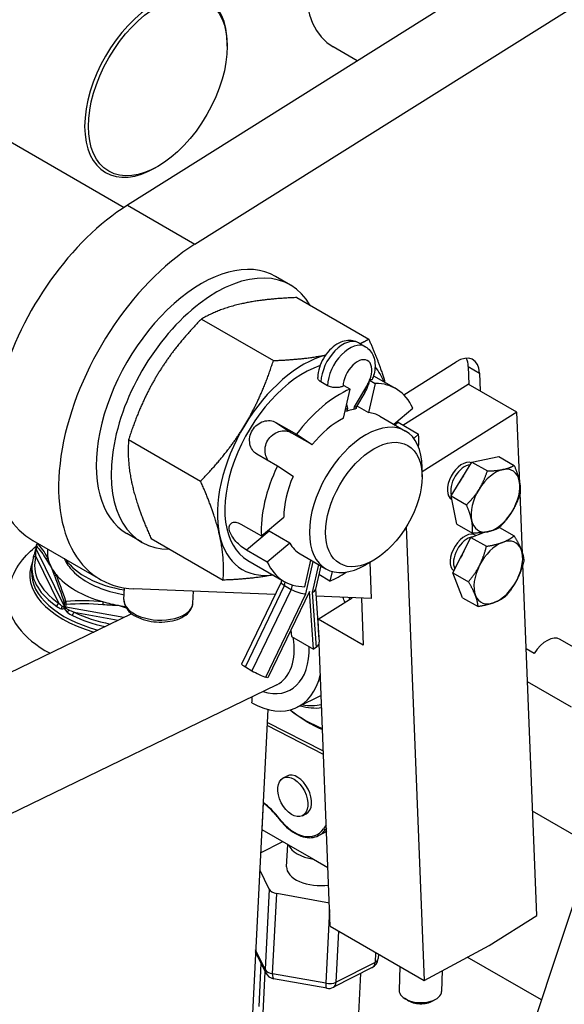
# Model space of a CAD drawing. Units: millimetres. Extents: x 283 to 3800, y 35 to 4953.
# Drawn here: x 1418 to 1549, y 3779 to 4015 of the extents above; entities that cross this region are included whole.
import ezdxf

# ---------------------------------------------------------------- set-up
doc = ezdxf.new("R2010")
doc.units = ezdxf.units.MM
doc.header["$LTSCALE"] = 18.181818
doc.layers.add('Visible Edges(Hillmar_metric)', color=7, linetype='Continuous', lineweight=25)
doc.layers.add('Visible Tangent Edges(Hillmar_Metric)', color=7, linetype='Continuous', lineweight=25, true_color=0xc0c0c0)

msp = doc.modelspace()

# ---------------------------------------------------------------- linework, layer by layer
at = {"layer": 'Visible Edges(Hillmar_metric)'}
for p, q in [((1560.6386, 4044.0999), (1443.7594, 3970.6349)), ((1459.9586, 3961.2824), (1576.8378, 4034.7473)), ((1467.7158, 4008.8004), (1467.7158, 4009.32)), ((1498.9081, 4005.2989), (1493.1472, 4008.6249)), ((1408.0862, 3990.2707), (1442.9719, 3970.1295)), ((1451.0667, 3979.9633), (1450.6167, 3979.7035)), ((1482.8916, 3951.4907), (1479.2918, 3953.5691)), ((1484.3894, 3948.4842), (1501.6608, 3938.5126)), ((1461.5271, 3943.3328), (1478.7985, 3933.3611)), ((1499.2601, 3937.6139), (1500.8525, 3936.6941)), ((1510.0463, 3925.1523), (1522.6079, 3933.048)), ((1525.5417, 3931.9066), (1525.7099, 3927.6242)), ((1528.2416, 3930.3478), (1528.4098, 3926.0654)), ((1491.7883, 3927.3388), (1490.1959, 3928.2588)), ((1503.2189, 3927.8808), (1501.6127, 3920.8698)), ((1501.8251, 3928.6856), (1501.7659, 3928.4273)), ((1501.8251, 3928.6856), (1503.2189, 3927.8808)), ((1502.7924, 3929.7136), (1508.1355, 3926.6288)), ((1509.8427, 3917.8781), (1525.5214, 3927.733)), ((1537.2208, 3920.9783), (1525.5214, 3927.733)), ((1495.5869, 3919.512), (1497.1931, 3926.523)), ((1497.1931, 3926.523), (1495.7971, 3927.329)), ((1500.7523, 3925.6907), (1498.7435, 3922.3334)), ((1498.7516, 3922.3471), (1498.6613, 3921.9448)), ((1498.8293, 3922.4768), (1501.6127, 3920.8698)), ((1507.6464, 3918.0934), (1512.2147, 3921.9531)), ((1537.2208, 3920.9783), (1514.4385, 3906.6584)), ((1537.8926, 3903.8716), (1537.2208, 3920.9783)), ((1479.4044, 3918.5332), (1484.3542, 3915.6755)), ((1504.3173, 3920.0155), (1510.4846, 3916.4548)), ((1508.6869, 3918.5454), (1513.6366, 3915.6876)), ((1483.1641, 3916.0558), (1488.1138, 3913.1981)), ((1484.3542, 3915.6755), (1488.1138, 3913.1981)), ((1513.6366, 3915.6876), (1512.4618, 3914.695)), ((1444.0599, 3914.4099), (1461.3313, 3904.4382)), ((1479.7503, 3908.0522), (1474.8005, 3910.9099)), ((1521.4046, 3900.8789), (1526.4135, 3909.0036)), ((1526.4135, 3909.0036), (1532.8425, 3910.3228)), ((1526.4135, 3909.0036), (1530.1208, 3906.8632)), ((1532.8425, 3910.3228), (1536.5498, 3908.1824)), ((1483.5099, 3905.5748), (1479.7503, 3908.0522)), ((1514.4385, 3905.4848), (1514.4384, 3907.7162)), ((1538.5532, 3887.0532), (1537.9841, 3901.5433)), ((1521.4046, 3900.8789), (1525.1119, 3898.7385)), ((1522.8247, 3894.0736), (1521.4046, 3900.8789)), ((1475.9071, 3891.2769), (1481.273, 3895.8105)), ((1470.9574, 3894.1347), (1475.9071, 3891.2769)), ((1482.695, 3889.545), (1477.7452, 3892.4028)), ((1510.6646, 3893.4352), (1514.9387, 3784.605)), ((1522.8247, 3894.0736), (1526.532, 3891.9331)), ((1526.1875, 3890.9226), (1529.4453, 3892.1486)), ((1533.0276, 3893.3196), (1536.5493, 3891.2863)), ((1421.0926, 3890.1755), (1437.2918, 3880.8229)), ((1447.2552, 3889.7667), (1443.6554, 3891.8451)), ((1449.455, 3890.6384), (1466.7264, 3880.6668)), ((1521.8568, 3882.4367), (1526.1875, 3890.9226)), ((1526.1875, 3890.9226), (1529.8948, 3888.7822)), ((1421.9098, 3888.9626), (1421.8746, 3888.2698)), ((1477.3291, 3885.0114), (1472.3794, 3887.8691)), ((1482.695, 3889.545), (1477.3291, 3885.0114)), ((1472.6787, 3885.3758), (1481.4083, 3880.3358)), ((1485.2264, 3886.9491), (1491.3937, 3883.3884)), ((1486.3248, 3879.0837), (1487.788, 3885.4702)), ((1502.8709, 3885.4492), (1500.9385, 3884.3336)), ((1502.3602, 3876.2386), (1502.0178, 3884.9567)), ((1420.8002, 3882.8035), (1420.8622, 3884.0252)), ((1490.1596, 3884.1009), (1488.8969, 3878.4803)), ((1492.8826, 3882.7629), (1492.3507, 3880.4415)), ((1541.9651, 3800.1768), (1538.6544, 3884.4747)), ((1480.6531, 3880.2154), (1471.1719, 3860.5098)), ((1480.7637, 3880.7079), (1480.6488, 3880.1965)), ((1492.3507, 3880.4415), (1489.6834, 3881.9815)), ((1524.1806, 3876.4549), (1521.8568, 3882.4367)), ((1521.8568, 3882.4367), (1525.5641, 3880.2963)), ((1442.9494, 3875.9807), (1443.0924, 3878.795)), ((1479.1962, 3877.1874), (1445.3301, 3878.5746)), ((1459.4735, 3875.1411), (1459.6182, 3877.9893)), ((1487.4635, 3877.9686), (1477.4826, 3857.2245)), ((1481.4682, 3879.3687), (1483.0606, 3878.4489)), ((1488.4176, 3864.1088), (1487.4635, 3877.9686)), ((1488.9193, 3878.5803), (1489.8009, 3865.7742)), ((1502.3602, 3876.2386), (1489.043, 3876.7841)), ((1489.5439, 3871.3334), (1497.6546, 3876.4314)), ((1499.9019, 3876.3393), (1500.3433, 3865.0983)), ((1524.1806, 3876.4549), (1527.888, 3874.3145)), ((1444.7758, 3872.6155), (1288.3191, 3796.7424)), ((1489.7109, 3867.082), (1489.5439, 3871.3334)), ((1500.3433, 3865.0983), (1489.5439, 3871.3334)), ((1483.0045, 3868.701), (1483.1096, 3867.1748)), ((1483.1096, 3867.1748), (1488.4176, 3864.1088)), ((1556.6995, 3861.1725), (1547.5535, 3866.4529)), ((1489.0367, 3864.5206), (1488.4176, 3864.1088)), ((1492.4399, 3797.5947), (1489.7745, 3865.4626)), ((1541.38, 3863.0957), (1539.4511, 3864.1892)), ((1472.0664, 3859.8283), (1473.6588, 3858.9085)), ((1477.4826, 3857.2245), (1476.9904, 3857.3775)), ((1479.602, 3855.5567), (1301.6474, 3769.2583)), ((1550.3358, 3850.1503), (1539.7627, 3856.2547)), ((1490.2659, 3852.9484), (1484.4506, 3850.1283)), ((1477.4616, 3849.639), (1472.1955, 3745.9981)), ((1490.7893, 3839.6232), (1477.304, 3846.5387)), ((1563.9552, 3842.9985), (1471.5897, 3564.0522)), ((1481.1485, 3833.2021), (1482.0468, 3833.658)), ((1476.375, 3827.1637), (1476.0527, 3820.8218)), ((1485.7568, 3824.1228), (1486.6551, 3824.5787)), ((1555.3201, 3816.9205), (1540.9824, 3825.1983)), ((1476.0527, 3820.8218), (1482.4205, 3817.1453)), ((1489.6491, 3819.3475), (1490.9068, 3819.9859)), ((1475.7114, 3815.1942), (1481.0802, 3817.9192)), ((1481.955, 3811.8815), (1482.2281, 3817.2565)), ((1482.4205, 3817.1453), (1488.3901, 3813.6988)), ((1488.3901, 3813.6988), (1491.8867, 3811.68)), ((1477.79, 3806.4856), (1475.507, 3811.1725)), ((1492.2212, 3803.1638), (1479.59, 3805.4464)), ((1530.5413, 3792.9963), (1541.9651, 3800.1768)), ((1492.4399, 3797.5947), (1514.9387, 3784.605)), ((1514.9387, 3784.605), (1530.5413, 3792.9963)), ((1476.9801, 3786.4056), (1474.5066, 3791.4837)), ((1503.9703, 3790.9376), (1503.9137, 3789.8223)), ((1475.4137, 3778.377), (1475.867, 3788.6909)), ((1543.0644, 3779.9078), (1525.288, 3790.171)), ((1475.5354, 3760.7809), (1476.8509, 3786.671)), ((1502.5235, 3787.6816), (1493.188, 3782.9433)), ((1498.415, 3759.6183), (1499.7699, 3786.284)), ((1509.1249, 3787.9616), (1508.9588, 3782.262)), ((1519.2813, 3786.9405), (1519.1363, 3781.9653)), ((1491.5833, 3782.7083), (1478.8159, 3785.0154)), ((1510.9297, 3779.8542), (1510.2195, 3780.3205)), ((1517.0284, 3779.6765), (1517.7646, 3780.1006))]:
    msp.add_line(p, q, dxfattribs=at)
for centre, radius, start, end in [((1422.5454, 3888.9303), 0.6364, 129.907974, 177.091256), ((1501.3715, 3789.9514), 2.5455, 296.9103, 357.091256), ((1479.2686, 3787.5203), 2.5455, 205.970496, 259.756832), ((1492.0359, 3785.2131), 2.5455, 259.756832, 296.9103)]:
    msp.add_arc(centre, radius, start, end, dxfattribs=at)
for centre, major_axis, ratio, start_param, end_param in [((1509.0563, 4036.1803), (15.9091, 27.5554), 0.57735027, 0, 3.14159265), ((1450.6167, 3999.4478), (12.0909, 20.9421), 0.57735027, 5.49778714, 10.21017612), ((1445.2744, 3932.0597), (-24.1818, -41.8841), 0.57735027, 3.97130577, 6.28318531), ((1461.4736, 3922.7071), (-24.1818, -41.8841), 0.57735027, 3.97130577, 6.57696206), ((1461.4736, 3922.7071), (-17.8182, -30.862), 0.57735027, 3.14159265, 6.28318531), ((1465.0734, 3920.6287), (17.8182, 30.862), 0.57735027, 5.95913077, 9.7488325), ((1486.0423, 3908.5223), (-14.6364, -25.3509), 0.57735027, 3.66871073, 4.67827648), ((1486.0423, 3908.5223), (-13.3636, -23.1465), 0.57735027, 3.71634639, 6.28318531), ((1522.8472, 3926.9571), (3.8182, 6.6133), 0.57735027, 5.5421021, 7.11289842), ((1520.1473, 3928.5159), (3.8182, 6.6133), 0.57735027, 5.5421021, 5.92181818), ((1486.0423, 3908.5223), (14.6364, 25.3509), 0.57735027, 5.86307383, 6.0940927), ((1499.8694, 3929.3338), (-0.8014, -4.8994), 0.40912403, 0.80168168, 1.24922154), ((1493.377, 3904.2876), (13.3682, 23.1439), 0.57759288, 0.31901436, 0.32215186), ((1494.7719, 3903.4823), (13.3636, 23.1465), 0.57735027, 5.89292211, 6.6052235), ((1494.7719, 3903.4823), (13.3636, 23.1465), 0.57735027, 0.65693435, 1.36923575), ((1493.377, 3904.2876), (-13.3682, -23.1439), 0.57759288, 3.79864069, 3.81433065), ((1494.7527, 3922.979), (-2.6742, -0.0108), 0.56053291, 2.08968533, 2.33656112), ((1493.377, 3904.2876), (-9.5487, -16.5313), 0.57759288, 3.57845518, 3.69652374), ((1496.2798, 3923.3346), (-2.4707, 0.9871), 0.19165902, 2.49490329, 3.11084783), ((1494.7719, 3903.4823), (9.5455, 16.5332), 0.57735027, 0, 0.25398204), ((1500.9391, 3899.9216), (9.5455, 16.5332), 0.57735027, 5.49783372, 10.21012955), ((1494.7719, 3903.4823), (9.5455, 16.5332), 0.57735027, 0.72499051, 1.30117959), ((1486.0423, 3908.5223), (-14.6364, -25.3509), 0.57735027, 4.67827648, 5.72547403), ((1494.7719, 3903.4823), (-13.3636, -23.1465), 0.57735027, 2.27610597, 2.4164333), ((1524.0537, 3904.3805), (-2.5033, -4.3359), 0.57735027, 3.23640004, 6.29593371), ((1494.7719, 3903.4823), (13.3636, 23.1465), 0.57735027, 1.7041319, 2.4164333), ((1524.6089, 3904.06), (2.3302, 4.036), 0.57735027, 0.35387805, 2.68775608), ((1532.0634, 3899.7561), (-4.1364, -7.1644), 0.57735027, 3.61521217, 4.66240972), ((1532.0634, 3899.7561), (4.1364, 7.1644), 0.57735027, 5.70960727, 6.75680482), ((1494.7719, 3903.4823), (9.5455, 16.5332), 0.57735027, 1.77218806, 2.34837714), ((1527.2935, 3902.51), (3.6273, 6.2826), 0.57735027, 1.39147833, 1.6501558), ((1532.0634, 3899.7561), (4.1364, 7.1644), 0.57735027, 4.66240972, 5.70960727), ((1532.0634, 3899.7561), (-4.1364, -7.1644), 0.57735027, 4.66240972, 5.70960727), ((1532.0634, 3899.7561), (4.1364, 7.1644), 0.57735027, 3.61521217, 4.66240972), ((1532.0634, 3899.7561), (-4.1364, -7.1644), 0.57735027, 5.70960727, 6.75680482), ((1524.7314, 3887.1231), (-2.5033, -4.3359), 0.57735027, 3.08427125, 6.22362106), ((1486.0423, 3908.5223), (-14.6364, -25.3509), 0.57735027, 5.72547403, 6.70329679), ((1525.2866, 3886.8026), (-2.3302, -4.036), 0.57735027, 3.54896199, 5.96460553), ((1532.7411, 3882.4988), (-4.1364, -7.1644), 0.57735027, 3.75460534, 4.80180289), ((1532.7411, 3882.4988), (4.1364, 7.1644), 0.57735027, 5.84900044, 6.89619799), ((1447.4713, 3886.423), (-22.8796, 1.1625), 0.54146441, 6.23939797, 6.40536784), ((1494.7719, 3903.4823), (-9.5455, -16.5332), 0.57735027, 5.96097827, 6.28318531), ((1527.9713, 3885.2526), (3.6273, 6.2826), 0.57735027, 1.53408109, 1.78633938), ((1532.7411, 3882.4988), (4.1364, 7.1644), 0.57735027, 4.80180289, 5.84900044), ((1494.7719, 3903.4823), (-13.3636, -23.1465), 0.57735027, 5.89292211, 6.6052235), ((1494.7719, 3903.4823), (-13.3636, -23.1465), 0.57735027, 0.65693435, 0.86548669), ((1532.7411, 3882.4988), (-4.1364, -7.1644), 0.57735027, 4.80180289, 5.84900044), ((1447.4713, 3886.423), (22.8796, -1.1625), 0.54146441, 3.59984296, 4.31097274), ((1483.1515, 3879.3465), (2.4974, -0.8686), 0.25245928, 3.170422, 4.06378414), ((1532.7411, 3882.4988), (4.1364, 7.1644), 0.57735027, 3.75460534, 4.80180289), ((1484.744, 3878.4267), (-2.4974, 0.8686), 0.25245928, 0.92219148, 2.49298781), ((1486.271, 3878.7823), (-2.6409, 0.2014), 0.51321225, 2.3894316, 3.06686579), ((1481.7293, 3873.5621), (-9.7186, 20.0405), 0.62156529, 4.50476688, 4.56138201), ((1481.7293, 3873.5621), (10.6838, -22.0309), 0.62156529, 1.38866515, 1.40421788), ((1532.7411, 3882.4988), (-4.1364, -7.1644), 0.57735027, 5.84900044, 6.89619799), ((1474.732, 3870.1688), (9.7186, -20.0405), 0.62156529, 1.25109028, 1.26969652), ((1544.3717, 3860.9418), (3.1818, 5.5111), 0.57735027, 0, 1.51269473), ((1487.1789, 3865.5937), (2.622, 0.1805), 0.61955041, 5.45629739, 6.28318531), ((1473.5402, 3859.3703), (-2.3683, 1.1395), 0.10579151, 0, 0.95102083), ((1475.1326, 3858.4505), (2.3683, -1.1395), 0.10579151, 4.09261348, 5.66340981), ((1474.732, 3870.1688), (9.7186, -20.0405), 0.62156529, 5.55135044, 6.94739119), ((1428.4841, 3512.7376), (-91.933, -1382.5144), 0.01682483, 1.81926263, 1.82037165), ((1489.2307, 3877.1999), (15.8274, -32.6375), 0.62156529, 5.3671895, 5.67331074), ((1488.5472, 3876.8684), (-15.4042, 31.7648), 0.62156529, 2.2469195, 2.56012883), ((1482.4129, 3873.8936), (11.107, -22.9035), 0.62156529, 5.7778248, 6.07756621), ((1481.7293, 3873.5621), (10.6838, -22.0309), 0.62156529, 5.85484884, 6.14001549), ((1484.351, 3829.1184), (2.3041, -4.5396), 0.61113252, 0, 3.14159265), ((1489.8969, 3817.7018), (-7.6265, 0.3875), 0.54146441, 0.22812965, 1.39950074), ((1489.5815, 3811.494), (-7.6265, 0.3875), 0.54146441, 0, 1.92796025), ((1480.2459, 3806.7557), (-2.5422, 0.1292), 0.54146441, 0.29021642, 1.33741397), ((1514.0475, 3782.1137), (5.0887, -0.1483), 0.55725629, 3.14159265, 6.28318531), ((1514.0239, 3781.3036), (4.1132, -0.1199), 0.55725629, 3.87730815, 5.54746981)]:
    msp.add_ellipse(centre, major_axis=major_axis, ratio=ratio, start_param=start_param, end_param=end_param, dxfattribs=at)
for centre, major_axis, ratio in [((1451.0667, 3999.1881), (11.7727, 20.391), 0.57735027), ((1502.8715, 3898.806), (8.1791, 14.1667), 0.57735027), ((1483.4526, 3828.6624), (-2.3041, 4.5396), 0.61113252)]:
    msp.add_ellipse(centre, major_axis=major_axis, ratio=ratio, dxfattribs=at)
for points, weights in [([(1471.1095, 3946.9759), (1465.8043, 3945.7805), (1461.5271, 3943.3328)], [1, 1.0379548493, 1]), ([(1484.3894, 3948.4842), (1476.4147, 3948.1713), (1471.1095, 3946.9759)], [1, 1.0379548493, 1]), ([(1461.5271, 3943.3328), (1454.998, 3936.6503), (1450.9447, 3929.9387)], [1, 1.0379548493, 1]), ([(1499.5881, 3937.4245), (1500.6384, 3937.9275), (1501.6608, 3938.5126)], [1.01353814329, 1.00881752543, 1]), ([(1501.6608, 3938.5126), (1504.25, 3932.6674), (1505.5484, 3928.1225)], [1, 1.02959068717, 1.01304188053]), ([(1478.7985, 3933.3611), (1486.2679, 3933.6542), (1491.3495, 3934.7116)], [1, 1.03546479624, 1.00465338296]), ([(1471.9137, 3917.8323), (1475.9669, 3924.5439), (1478.7985, 3933.3611)], [1, 1.0379548493, 1]), ([(1450.9447, 3929.9387), (1446.8915, 3923.2271), (1444.0599, 3914.4099)], [1, 1.0379548493, 1]), ([(1461.3313, 3904.4382), (1467.8604, 3911.1207), (1471.9137, 3917.8323)], [1, 1.0379548493, 1]), ([(1444.0599, 3914.4099), (1443.6567, 3909.1077), (1444.9087, 3903.5915)], [1, 1.0379548493, 1]), ([(1528.1388, 3902.4992), (1529.3011, 3904.3845), (1530.1208, 3906.8632)], [1, 1.0379548493, 1]), ([(1530.1208, 3906.8632), (1532.3659, 3906.915), (1533.8578, 3907.2211)], [1, 1.0379548493, 1]), ([(1533.8578, 3907.2211), (1535.3496, 3907.5273), (1536.5498, 3908.1824)], [1, 1.0379548493, 1]), ([(1536.5498, 3908.1824), (1537.4528, 3906.0573), (1537.7823, 3904.4781)], [1, 1.0379548493, 1]), ([(1465.8776, 3891.4851), (1464.6257, 3897.0013), (1461.3313, 3904.4382)], [1, 1.0379548493, 1]), ([(1537.7823, 3904.4781), (1538.1118, 3902.8989), (1537.9699, 3901.377)], [1, 1.0379548493, 1]), ([(1444.9087, 3903.5915), (1446.1606, 3898.0753), (1449.455, 3890.6384)], [1, 1.0379548493, 1]), ([(1525.1119, 3898.7385), (1526.9765, 3900.6139), (1528.1388, 3902.4992)], [1, 1.0379548493, 1]), ([(1537.9699, 3901.377), (1537.1502, 3898.8984), (1535.9879, 3897.013)], [1, 1.0379548493, 1]), ([(1526.3444, 3895.0342), (1526.0149, 3896.6134), (1525.1119, 3898.7385)], [1, 1.0379548493, 1]), ([(1535.9879, 3897.013), (1534.8256, 3895.1277), (1532.961, 3893.2524)], [1, 1.0379548493, 1]), ([(1526.532, 3891.9331), (1526.6739, 3893.455), (1526.3444, 3895.0342)], [1, 1.0379548493, 1]), ([(1530.2689, 3892.2911), (1528.7771, 3891.985), (1526.532, 3891.9331)], [1, 1.0379548493, 1]), ([(1532.961, 3893.2524), (1531.7608, 3892.5972), (1530.2689, 3892.2911)], [1, 1.0379548493, 1]), ([(1466.7264, 3880.6668), (1467.1295, 3885.9689), (1465.8776, 3891.4851)], [1, 1.0379548493, 1]), ([(1529.8948, 3888.7822), (1532.2003, 3889.1515), (1533.7445, 3889.7326)], [1, 1.0379548493, 1]), ([(1533.7445, 3889.7326), (1535.2887, 3890.3137), (1536.5493, 3891.2863)], [1, 1.0379548493, 1]), ([(1536.5493, 3891.2863), (1537.6945, 3889.3818), (1538.2337, 3887.9938)], [1, 1.0379548493, 1]), ([(1528.2519, 3884.2376), (1529.2569, 3886.2068), (1529.8948, 3888.7822)], [1, 1.0379548493, 1]), ([(1538.2337, 3887.9938), (1538.773, 3886.6057), (1538.8732, 3885.3045)], [1, 1.0379548493, 1]), ([(1538.8732, 3885.3045), (1538.2352, 3882.7291), (1537.2303, 3880.7599)], [1, 1.0379548493, 1]), ([(1525.5641, 3880.2963), (1527.247, 3882.2684), (1528.2519, 3884.2376)], [1, 1.0379548493, 1]), ([(1478.6981, 3881.9005), (1473.7991, 3880.9443), (1466.7264, 3880.6668)], [1.00783637214, 1.03351800527, 1]), ([(1527.2485, 3877.0037), (1526.7092, 3878.3918), (1525.5641, 3880.2963)], [1, 1.0379548493, 1]), ([(1537.2303, 3880.7599), (1536.2254, 3878.7907), (1534.5425, 3876.8186)], [1, 1.0379548493, 1]), ([(1527.888, 3874.3145), (1527.7878, 3875.6157), (1527.2485, 3877.0037)], [1, 1.0379548493, 1]), ([(1534.5425, 3876.8186), (1533.2819, 3875.846), (1531.7377, 3875.2649)], [1, 1.0379548493, 1]), ([(1531.7377, 3875.2649), (1530.1935, 3874.6838), (1527.888, 3874.3145)], [1, 1.0379548493, 1])]:
    msp.add_rational_spline(points, weights, degree=2, dxfattribs=at)
for points, knots in [([(1499.2601, 3937.6139), (1498.8132, 3937.8721), (1498.3195, 3938.045), (1497.2917, 3938.2216), (1496.7604, 3938.2118), (1495.6371, 3938.0319), (1495.0599, 3937.8257), (1493.8532, 3937.2143), (1493.2455, 3936.7695), (1492.1074, 3935.7077), (1491.5849, 3935.0798), (1490.6925, 3933.7288), (1490.3211, 3933.0074), (1489.7518, 3931.5088), (1489.5541, 3930.7319), (1489.4472, 3929.7437), (1489.4329, 3929.5408), (1489.4269, 3929.3375)], [5.49767348, 5.49767348, 5.49767348, 5.49767348, 5.70778857, 5.70778857, 5.93670237, 5.93670237, 6.22236735, 6.22236735, 6.58227294, 6.58227294, 6.96493834, 6.96493834, 7.34212806, 7.34212806, 7.72155613, 7.72155613, 7.81912517, 7.81912517, 7.81912517, 7.81912517]), ([(1500.8525, 3936.6941), (1501.2995, 3936.436), (1501.696, 3936.0947), (1502.3624, 3935.2927), (1502.6194, 3934.8276), (1503.0094, 3933.8051), (1503.1189, 3933.2439), (1503.1998, 3932.1298), (1503.171, 3931.5749), (1503.0075, 3930.4767), (1502.8723, 3929.9331), (1502.629, 3929.2142), (1502.5604, 3929.0292), (1502.4865, 3928.8459)], [0.78551183, 0.78551183, 0.78551183, 0.78551183, 0.99562692, 0.99562692, 1.22454072, 1.22454072, 1.49062697, 1.49062697, 1.75671322, 1.75671322, 2.02279947, 2.02279947, 2.11594308, 2.11594308, 2.11594308, 2.11594308]), ([(1490.1959, 3928.2588), (1489.9541, 3928.3985), (1489.7618, 3928.5636), (1489.498, 3928.9236), (1489.4289, 3929.1149), (1489.4265, 3929.3152), (1489.4266, 3929.3264), (1489.4269, 3929.3375)], [0, 0, 0, 0, 0.080654651, 0.080654651, 0.161330266, 0.161330266, 0.16610408, 0.16610408, 0.16610408, 0.16610408]), ([(1502.4865, 3928.8459), (1502.4709, 3928.8072), (1502.4339, 3928.7753), (1502.2759, 3928.7077), (1502.1158, 3928.6862), (1501.8955, 3928.6854), (1501.8868, 3928.6854), (1501.8781, 3928.6854)], [0.194977944, 0.194977944, 0.194977944, 0.194977944, 0.241909842, 0.241909842, 0.322378992, 0.322378992, 0.32563395, 0.32563395, 0.32563395, 0.32563395]), ([(1495.5026, 3927.2003), (1495.2969, 3927.1085), (1495.0578, 3927.0328), (1494.4886, 3926.9128), (1494.1564, 3926.8769), (1493.4758, 3926.8718), (1493.134, 3926.9028), (1492.6184, 3927.0077), (1492.4347, 3927.0587), (1492.0906, 3927.1831), (1491.9314, 3927.2562), (1491.7883, 3927.3388)], [0.98244153, 0.98244153, 0.98244153, 0.98244153, 1.051616922, 1.051616922, 1.131970735, 1.131970735, 1.212480329, 1.212480329, 1.260193497, 1.260193497, 1.30790592, 1.30790592, 1.30790592, 1.30790592]), ([(1498.6608, 3921.9449), (1498.6453, 3921.8778), (1498.5967, 3921.8161), (1498.3962, 3921.6903), (1498.2103, 3921.6348), (1497.9894, 3921.6), (1497.9892, 3921.5999), (1497.989, 3921.5999)], [0.178189198, 0.178189198, 0.178189198, 0.178189198, 0.234112878, 0.234112878, 0.312398151, 0.312398151, 0.312468035, 0.312468035, 0.312468035, 0.312468035]), ([(1474.8005, 3910.9099), (1474.4042, 3911.1387), (1474.0305, 3911.4848), (1473.4556, 3912.3445), (1473.2548, 3912.8578), (1473.0592, 3913.8859), (1473.0513, 3914.4697), (1473.2628, 3915.6166), (1473.4826, 3916.1795), (1474.0618, 3917.1386), (1474.4591, 3917.5975), (1475.3817, 3918.3283), (1475.9065, 3918.6006), (1476.9183, 3918.9242), (1477.4733, 3918.9972), (1478.5184, 3918.916), (1479.0081, 3918.762), (1479.4044, 3918.5332)], [-2.11368968, -2.11368968, -2.11368968, -2.11368968, -1.98158231, -1.98158231, -1.84947494, -1.84947494, -1.7173711, -1.7173711, -1.58526726, -1.58526726, -1.45316342, -1.45316342, -1.32105958, -1.32105958, -1.18895221, -1.18895221, -1.05684484, -1.05684484, -1.05684484, -1.05684484]), ([(1477.5993, 3909.2943), (1477.562, 3909.3435), (1477.5258, 3909.394), (1477.1964, 3909.8803), (1476.986, 3910.3998), (1476.7722, 3911.4386), (1476.7544, 3912.0281), (1476.9518, 3913.1839), (1477.1678, 3913.7498), (1477.7481, 3914.7108), (1478.1497, 3915.1675), (1479.086, 3915.8889), (1479.6201, 3916.1543), (1480.649, 3916.4652), (1481.2133, 3916.5318), (1482.2727, 3916.4416), (1482.767, 3916.2851), (1483.1641, 3916.0558)], [-2.001247008, -2.001247008, -2.001247008, -2.001247008, -1.98550104, -1.98550104, -1.853126872, -1.853126872, -1.720766639, -1.720766639, -1.588406406, -1.588406406, -1.456046173, -1.456046173, -1.32368594, -1.32368594, -1.191311772, -1.191311772, -1.058937604, -1.058937604, -1.058937604, -1.058937604]), ([(1472.3794, 3887.8691), (1471.9831, 3888.098), (1471.5294, 3888.4092), (1470.6321, 3889.1358), (1470.1892, 3889.5518), (1469.4401, 3890.3751), (1469.0837, 3890.8378), (1468.5385, 3891.7543), (1468.3505, 3892.2088), (1468.1716, 3892.997), (1468.169, 3893.3824), (1468.3639, 3894.0092), (1468.5607, 3894.2501), (1469.0576, 3894.5376), (1469.3912, 3894.6036), (1470.1432, 3894.5168), (1470.5611, 3894.3635), (1470.9574, 3894.1347)], [-2.11368968, -2.11368968, -2.11368968, -2.11368968, -1.98158231, -1.98158231, -1.84947494, -1.84947494, -1.7173711, -1.7173711, -1.58526726, -1.58526726, -1.45316342, -1.45316342, -1.32105958, -1.32105958, -1.18895221, -1.18895221, -1.05684484, -1.05684484, -1.05684484, -1.05684484]), ([(1415.1116, 3876.5728), (1415.2111, 3878.5315), (1415.7153, 3880.4593), (1417.4207, 3884.1164), (1418.6746, 3885.8013), (1420.687, 3887.8035), (1421.2821, 3888.3296), (1421.9027, 3888.8232)], [5.526204178, 5.526204178, 5.526204178, 5.526204178, 5.742532787, 5.742532787, 5.983104058, 5.983104058, 6.07689196, 6.07689196, 6.07689196, 6.07689196]), ([(1421.5294, 3887.0558), (1421.5657, 3887.1777), (1421.6031, 3887.305), (1421.6799, 3887.5872), (1421.7202, 3887.7475), (1421.7555, 3887.9152)], [0.0006282267, 0.0006282267, 0.0006282267, 0.0006282267, 0.0389833676, 0.0389833676, 0.0799213852, 0.0799213852, 0.0799213852, 0.0799213852]), ([(1421.8453, 3888.1647), (1421.8476, 3888.1687), (1421.8501, 3888.1734), (1421.8552, 3888.1842), (1421.8578, 3888.1904), (1421.8627, 3888.2038), (1421.865, 3888.2112), (1421.869, 3888.2268), (1421.8707, 3888.2351), (1421.8733, 3888.2522), (1421.8742, 3888.261), (1421.8746, 3888.2698)], [0.48420582, 0.48420582, 0.48420582, 0.48420582, 0.538760882, 0.538760882, 0.593315944, 0.593315944, 0.647871006, 0.647871006, 0.702426067, 0.702426067, 0.756981129, 0.756981129, 0.756981129, 0.756981129]), ([(1421.2076, 3886.0075), (1421.1685, 3885.8773), (1421.1326, 3885.7467), (1421.0671, 3885.4844), (1421.0376, 3885.3529), (1420.985, 3885.089), (1420.9619, 3884.9567), (1420.9223, 3884.6914), (1420.9057, 3884.5585), (1420.8791, 3884.2922), (1420.869, 3884.1587), (1420.8622, 3884.0252)], [0.624587345, 0.624587345, 0.624587345, 0.624587345, 0.651066102, 0.651066102, 0.677544859, 0.677544859, 0.704023616, 0.704023616, 0.730502373, 0.730502373, 0.756981129, 0.756981129, 0.756981129, 0.756981129]), ([(1424.6856, 3886.067), (1424.7462, 3885.719), (1424.834, 3885.3705), (1425.108, 3884.5377), (1425.2779, 3884.1783), (1425.3653, 3883.9982), (1425.3669, 3883.995), (1425.3684, 3883.9918)], [0, 0, 0, 0, 0.151085922, 0.151085922, 0.363648666, 0.363648666, 0.367485015, 0.367485015, 0.367485015, 0.367485015]), ([(1428.6153, 3885.8323), (1429.1076, 3884.7521), (1429.8163, 3883.7632), (1431.8077, 3881.7098), (1433.2018, 3880.7086), (1436.4425, 3878.9817), (1438.3095, 3878.2717), (1441.1814, 3877.5159), (1442.0879, 3877.3205), (1443.0094, 3877.1631)], [1.03072273, 1.03072273, 1.03072273, 1.03072273, 1.28352051, 1.28352051, 1.6135854, 1.6135854, 1.95853302, 1.95853302, 2.1115865, 2.1115865, 2.1115865, 2.1115865]), ([(1425.3684, 3883.9918), (1425.37, 3883.9886), (1425.3715, 3883.9854), (1425.4506, 3883.8237), (1425.635, 3883.4536), (1426.1631, 3882.6418), (1426.4065, 3882.3104), (1426.6738, 3881.9852)], [-0.001412233, -0.001412233, -0.001412233, -0.001412233, 0, 0, 0.070194061, 0.070194061, 0.119401601, 0.119401601, 0.119401601, 0.119401601]), ([(1437.9524, 3875.4735), (1438.5347, 3875.3082), (1439.13, 3875.1554), (1440.5926, 3874.8178), (1441.2629, 3874.6944), (1441.556, 3874.6413), (1441.5618, 3874.6403), (1441.5676, 3874.6392)], [0, 0, 0, 0, 0.151085934, 0.151085934, 0.366612213, 0.366612213, 0.37094855, 0.37094855, 0.37094855, 0.37094855]), ([(1442.9494, 3875.9807), (1442.9247, 3875.4949), (1443.0161, 3875.0059), (1443.4115, 3874.0491), (1443.7341, 3873.5889), (1444.6112, 3872.694), (1445.1986, 3872.2757), (1446.5617, 3871.5562), (1447.345, 3871.2608), (1449.0024, 3870.8287), (1449.8749, 3870.6903), (1451.6289, 3870.576), (1452.51, 3870.599), (1454.2079, 3870.8057), (1455.0241, 3870.9899), (1456.5224, 3871.5178), (1457.2031, 3871.863), (1458.3354, 3872.7079), (1458.795, 3873.2073), (1459.3168, 3874.207), (1459.4496, 3874.6701), (1459.4735, 3875.1411)], [0.75698113, 0.75698113, 0.75698113, 0.75698113, 1.00822369, 1.00822369, 1.28813029, 1.28813029, 1.61861406, 1.61861406, 1.96235648, 1.96235648, 2.3014202, 2.3014202, 2.63805449, 2.63805449, 2.97645107, 2.97645107, 3.31962574, 3.31962574, 3.65499512, 3.65499512, 3.89857378, 3.89857378, 3.89857378, 3.89857378]), ([(1441.5676, 3874.6392), (1441.5734, 3874.6382), (1441.5792, 3874.6371), (1441.8861, 3874.5818), (1442.4798, 3874.4771), (1443.2863, 3874.3669)], [-0.001412197, -0.001412197, -0.001412197, -0.001412197, 0, 0, 0.0735261219, 0.0735261219, 0.0735261219, 0.0735261219]), ([(1480.1653, 3823.3625), (1479.8513, 3823.7702), (1479.5269, 3824.1632), (1478.8609, 3824.9159), (1478.5193, 3825.2755), (1477.8227, 3825.9574), (1477.4677, 3826.2796), (1476.848, 3826.7997), (1476.5856, 3827.0072), (1476.3216, 3827.2036)], [4.194606315, 4.194606315, 4.194606315, 4.194606315, 4.297693823, 4.297693823, 4.40078133, 4.40078133, 4.503868838, 4.503868838, 4.578380811, 4.578380811, 4.578380811, 4.578380811]), ([(1480.1653, 3823.3625), (1480.7174, 3822.6456), (1481.3165, 3821.9902), (1482.573, 3820.8435), (1483.2304, 3820.3522), (1484.566, 3819.5658), (1485.2443, 3819.2707), (1486.5836, 3818.9004), (1487.2448, 3818.8255), (1488.5064, 3818.911), (1489.1064, 3819.0721), (1489.6491, 3819.3475)], [1.05301366, 1.05301366, 1.05301366, 1.05301366, 1.30723705, 1.30723705, 1.56146043, 1.56146043, 1.81568382, 1.81568382, 2.06990721, 2.06990721, 2.32413059, 2.32413059, 2.32413059, 2.32413059]), ([(1491.545, 3820.3815), (1491.4694, 3820.3253), (1491.3923, 3820.2716), (1491.1821, 3820.135), (1491.0463, 3820.0567), (1490.9068, 3819.9859)], [3.854604645, 3.854604645, 3.854604645, 3.854604645, 3.893671845, 3.893671845, 3.959054712, 3.959054712, 3.959054712, 3.959054712])]:
    msp.add_open_spline(points, degree=3, knots=knots, dxfattribs=at)
for points in [[(1501.7659, 3928.4273), (1501.6962, 3928.1231), (1501.6156, 3927.7931), (1501.5178, 3927.4743)], [(1496.4619, 3921.2441), (1496.3165, 3921.1997), (1496.1455, 3921.1609), (1495.9574, 3921.1311)], [(1508.3969, 3918.728), (1508.4948, 3918.6614), (1508.5917, 3918.6003), (1508.6869, 3918.5454)], [(1477.7452, 3892.4028), (1477.65, 3892.4577), (1477.5512, 3892.5172), (1477.4496, 3892.5807)], [(1421.7556, 3887.915), (1421.774, 3888.0019), (1421.8013, 3888.0884), (1421.8457, 3888.1652)], [(1422.1438, 3889.4236), (1422.178, 3889.4522), (1422.2122, 3889.4808), (1422.2464, 3889.5093)], [(1421.2137, 3886.0263), (1421.302, 3886.3183), (1421.4083, 3886.6496), (1421.5276, 3887.0501)]]:
    msp.add_open_spline(points, degree=3, dxfattribs=at)
at = {"layer": 'Visible Tangent Edges(Hillmar_Metric)'}
for p, q in [((1443.7594, 3970.6349), (1459.9586, 3961.2824)), ((1525.5417, 3931.9066), (1528.2416, 3930.3478)), ((1501.3297, 3927.5965), (1498.1376, 3922.2615)), ((1496.6105, 3921.9059), (1496.3708, 3922.9341)), ((1496.4619, 3921.2441), (1496.6105, 3921.9059)), ((1498.1376, 3922.2615), (1497.989, 3921.5999)), ((1479.4044, 3918.5332), (1483.1641, 3916.0558)), ((1507.9468, 3917.92), (1508.6869, 3918.5454)), ((1477.7452, 3892.4028), (1472.3794, 3887.8691)), ((1421.8962, 3888.17), (1421.9314, 3888.8628)), ((1428.5692, 3874.4705), (1421.8962, 3888.17)), ((1421.8442, 3886.3586), (1427.3389, 3875.0781)), ((1486.6018, 3877.3536), (1488.352, 3885.1445)), ((1489.633, 3884.4049), (1488.1288, 3877.7092)), ((1481.4682, 3879.3687), (1481.6546, 3880.1987)), ((1472.0664, 3859.8283), (1481.4682, 3879.3687)), ((1483.0606, 3878.4489), (1473.6588, 3858.9085)), ((1483.3004, 3879.5165), (1483.0606, 3878.4489)), ((1476.9904, 3857.3775), (1486.6018, 3877.3536)), ((1488.1288, 3877.7092), (1489.0367, 3864.5206)), ((1428.6044, 3875.1633), (1428.5692, 3874.4705)), ((1429.0191, 3874.2107), (1429.0543, 3874.9035)), ((1442.8947, 3871.7033), (1429.0191, 3874.2107)), ((1431.0198, 3872.953), (1441.5484, 3871.0504)), ((1490.8212, 3838.8095), (1477.2645, 3845.7616)), ((1491.5223, 3820.9582), (1491.3271, 3820.8591)), ((1477.79, 3806.4856), (1476.8127, 3787.2502)), ((1478.6126, 3786.211), (1479.59, 3805.4464)), ((1492.2811, 3801.6386), (1491.3799, 3783.9038)), ((1493.8358, 3784.174), (1494.4585, 3796.4292)), ((1476.8127, 3787.2502), (1474.5297, 3791.9371)), ((1503.2941, 3791.328), (1503.1714, 3788.9123)), ((1503.1714, 3788.9123), (1493.8358, 3784.174)), ((1491.3799, 3783.9038), (1478.6126, 3786.211))]:
    msp.add_line(p, q, dxfattribs=at)
for centre, major_axis, ratio, start_param, end_param in [((1495.5043, 3931.1116), (3.7558, 6.5023), 0.57759288, 0, 2.32205692), ((1497.0967, 3930.1918), (3.7558, 6.5023), 0.57759288, 0, 2.32208447), ((1498.9545, 3929.1187), (2.4413, 4.2265), 0.57759288, 4.93700138, 8.62112159), ((1498.9545, 3929.1187), (-2.4413, -4.2265), 0.57759288, 1.5441304, 1.73699482), ((1499.4719, 3928.6696), (-2.2553, 1.3494), 0.02176548, 3.58913251, 3.75753719), ((1422.1374, 3886.8687), (-0.6099, 0.1817), 0.62136602, 5.44427965, 6.28392941), ((1422.3781, 3887.7841), (-0.6227, 0.1311), 0.15051999, 5.81885653, 6.28320111), ((1421.2822, 3888.1025), (-0.5721, -0.2787), 0.80556626, 2.2977526, 2.72347582), ((1422.5102, 3888.2375), (-0.6355, 0.0323), 0.54146441, 0, 0.29021642), ((1422.5454, 3888.9303), (-0.6355, 0.0323), 0.54146441, 0, 0.29021642), ((1422.5454, 3888.9303), (-0.4645, -0.4349), 0.92413824, 4.47905758, 5.60202151), ((1422.5454, 3888.9303), (-0.4083, 0.4881), 0.43698192, 5.85716637, 6.28318467), ((1447.1938, 3880.9609), (-26.8312, 1.3633), 0.54146441, 6.09528231, 7.43904976), ((1447.3085, 3883.2171), (-25.7835, 1.3101), 0.54146441, 6.15079152, 6.99601193), ((1421.8171, 3885.8243), (-0.6094, 0.1831), 0.83336628, 4.91455479, 6.28318531), ((1424.9786, 3885.6092), (0.5496, 0.3208), 0.85387791, 1.60576803, 2.66107836), ((1447.5799, 3888.5603), (-19.7019, 1.0011), 0.54146441, 0.37536671, 1.36732637), ((1447.2192, 3881.4611), (-26.4191, 1.3424), 0.54146441, 0, 1.18826312), ((1447.2813, 3882.6828), (-26.4191, 1.3424), 0.54146441, 0, 0.71282663), ((1426.9392, 3881.5841), (-0.5875, -0.2444), 0.74979599, 4.85574827, 5.91105861), ((1446.8888, 3874.9582), (-31.7772, 1.6146), 0.54146441, 0, 0.84773455), ((1429.2183, 3875.2308), (-0.6063, -0.1933), 0.62378782, 4.84733259, 5.97029652), ((1429.2183, 3875.2308), (0.0441, -0.6348), 0.3369811, 4.10756284, 5.23052676), ((1438.0611, 3875.1629), (0.061, 0.6334), 0.24557458, 1.08201383, 2.13732416), ((1451.2114, 3875.5609), (8.2621, -0.4198), 0.54146441, 3.14159265, 6.28318531), ((1427.3118, 3874.5438), (0.3647, 0.5215), 0.63602121, 0.77774887, 2.3485452), ((1428.3943, 3874.0234), (-0.1379, -0.6213), 0.7360199, 4.17884836, 5.22796935), ((1429.0511, 3874.0847), (-0.3586, 0.5257), 0.78996754, 0.80675305, 1.46719006), ((1427.9552, 3874.403), (0.5721, 0.2787), 0.80556626, 5.43934525, 5.86506847), ((1429.1831, 3874.538), (-0.6355, 0.0323), 0.54146441, 0.29021642, 1.33741397), ((1429.2183, 3875.2308), (-0.6355, 0.0323), 0.54146441, 0.29021642, 1.33741397), ((1429.1314, 3874.0383), (0.5697, 0.2835), 0.01263081, 3.80074902, 4.46118603), ((1428.8551, 3873.8834), (-0.1132, -0.6262), 0.19443374, 1.72983272, 2.15555594), ((1429.7691, 3873.2297), (0.4308, 0.4683), 0.36340125, 1.34627675, 2.39539774), ((1430.9926, 3872.4187), (-0.2743, -0.5742), 0.51279612, 3.8240504, 5.39484673), ((1447.2813, 3882.6828), (26.4191, -1.3424), 0.54146441, 4.05639642, 4.395783), ((1447.3085, 3883.2171), (-25.7835, 1.3101), 0.54146441, 0.91480377, 1.29692843), ((1472.9379, 3869.2988), (6.6642, -13.7421), 0.62156529, 0, 1.11162599), ((1474.732, 3870.1688), (7.7749, -16.0324), 0.62156529, 5.74208578, 7.22968252), ((1474.1391, 3815.2007), (-7.0852, 13.9594), 0.61113252, 5.01206837, 5.39138682), ((1480.4678, 3823.5955), (-0.3025, -0.233), 0.23367016, 5.60351983, 6.28318531), ((1484.351, 3829.1184), (4.8559, -9.5672), 0.61113252, 5.01206837, 6.61009964), ((1513.4706, 3792.6638), (-16.978, 33.4506), 0.61113252, 0.2813222, 0.32691433), ((1513.7401, 3792.8006), (-16.8052, 33.1101), 0.61113252, 0.31338207, 0.32691433), ((1484.6205, 3829.2552), (5.0287, -9.9076), 0.61113252, 0, 0.32691433), ((1491.0967, 3821.1477), (-0.3163, 0.2139), 0.74960716, 1.17664833, 2.74744466), ((1485.8781, 3829.8935), (5.0287, -9.9076), 0.61113252, 0, 0.11068175), ((1501.3715, 3789.9514), (1.1521, -2.2698), 0.61113252, 0, 0.81746206), ((1501.3715, 3789.9514), (2.5422, -0.1292), 0.54146441, 5.52620418, 6.28318531), ((1479.2686, 3787.5203), (-2.2884, -1.1147), 0.80556626, 5.86506847, 6.28318531), ((1479.2686, 3787.5203), (-2.5422, 0.1292), 0.54146441, 0.29021642, 1.33741397), ((1479.2686, 3787.5203), (-0.4526, -2.5049), 0.19443374, 5.29714859, 6.28318531), ((1492.0359, 3785.2131), (-0.4526, -2.5049), 0.19443374, 5.29714859, 6.28318531), ((1492.0359, 3785.2131), (-2.5422, 0.1292), 0.54146441, 1.33741397, 2.38461152), ((1492.0359, 3785.2131), (1.1521, -2.2698), 0.61113252, 0, 0.81746206)]:
    msp.add_ellipse(centre, major_axis=major_axis, ratio=ratio, start_param=start_param, end_param=end_param, dxfattribs=at)
for points, knots in [([(1421.8302, 3887.9433), (1421.8241, 3887.9615), (1421.8153, 3887.9945), (1421.8111, 3888.0522), (1421.818, 3888.1079), (1421.8363, 3888.149), (1421.8454, 3888.1648)], [-0.01076947037, -0.01076947037, -0.01076947037, -0.01076947037, -0.00884635066, -0.00769247883, -0.00615398307, -0.00508571466, -0.00508571466, -0.00508571466, -0.00508571466]), ([(1424.3646, 3885.5416), (1424.6964, 3884.9731), (1425.0296, 3884.4887), (1425.3643, 3883.9979), (1425.3663, 3883.9949), (1425.3684, 3883.9918)], [0.935416492, 0.935416492, 0.935416492, 0.935416492, 1.233546147, 1.233546147, 1.235417078, 1.235417078, 1.235417078, 1.235417078]), ([(1425.3684, 3883.9918), (1425.3702, 3883.9872), (1425.3719, 3883.9826), (1425.6885, 3883.1363), (1426.0035, 3882.2898), (1426.3252, 3881.5165)], [-0.001640204, -0.001640204, -0.001640204, -0.001640204, 0, 0, 0.298360318, 0.298360318, 0.298360318, 0.298360318]), ([(1428.9933, 3873.9608), (1428.9492, 3873.9741), (1428.8713, 3873.999), (1428.7391, 3874.0568), (1428.6381, 3874.1151), (1428.5761, 3874.1636), (1428.531, 3874.2071), (1428.5121, 3874.231), (1428.5031, 3874.2438)], [-0.0107694704, -0.0107694704, -0.0107694704, -0.0107694704, -0.0076924788, -0.0061539831, -0.0046154873, -0.0030769915, -0.0019231197, 0, 0, 0, 0]), ([(1428.601, 3873.8573), (1428.6052, 3873.86), (1428.6124, 3873.8641), (1428.6242, 3873.8674), (1428.6363, 3873.8671), (1428.6509, 3873.8587), (1428.6676, 3873.8393), (1428.6773, 3873.8215), (1428.6833, 3873.8097)], [0, 0, 0, 0, 0.0019231197, 0.0030769915, 0.0046154873, 0.0061539831, 0.0076924788, 0.0107694704, 0.0107694704, 0.0107694704, 0.0107694704]), ([(1437.8971, 3874.8355), (1439.1184, 3874.7179), (1440.3338, 3874.6809), (1441.5543, 3874.6397), (1441.5609, 3874.6395), (1441.5676, 3874.6392)], [0.935615116, 0.935615116, 0.935615116, 0.935615116, 1.233975434, 1.233975434, 1.235615785, 1.235615785, 1.235615785, 1.235615785]), ([(1441.5676, 3874.6392), (1441.5751, 3874.6368), (1441.5826, 3874.6343), (1442.2176, 3874.4248), (1442.8454, 3874.2166), (1443.4754, 3874.019)], [-0.00187096, -0.00187096, -0.00187096, -0.00187096, 0, 0, 0.156558926, 0.156558926, 0.156558926, 0.156558926])]:
    msp.add_open_spline(points, degree=3, knots=knots, dxfattribs=at)
for points in [[(1421.8442, 3886.3586), (1421.8228, 3886.6389), (1421.8125, 3886.9408), (1421.8139, 3887.272)], [(1421.8139, 3887.272), (1421.8148, 3887.4855), (1421.8209, 3887.7159), (1421.8302, 3887.9433)], [(1421.9314, 3888.8628), (1422.7384, 3888.0008), (1423.5537, 3886.9309), (1424.3646, 3885.5416)], [(1422.2617, 3889.4485), (1422.274, 3889.4588), (1422.2862, 3889.4691), (1422.2984, 3889.4793)], [(1424.6856, 3886.067), (1423.8707, 3887.4795), (1423.0606, 3888.5702), (1422.2617, 3889.4485)], [(1426.3252, 3881.5165), (1427.1108, 3879.6284), (1427.8705, 3877.4648), (1428.6044, 3875.1633)], [(1429.0173, 3875.5796), (1428.2609, 3877.894), (1427.4772, 3880.0754), (1426.6738, 3881.9852)], [(1437.9524, 3875.4735), (1434.9313, 3875.7718), (1431.9427, 3875.7683), (1429.0173, 3875.5796)], [(1426.8195, 3874.3432), (1427.1773, 3874.093), (1427.5548, 3873.8918), (1427.9286, 3873.8054)], [(1428.0707, 3874.4267), (1427.8279, 3874.5911), (1427.5788, 3874.8219), (1427.3389, 3875.0781)], [(1427.9286, 3873.8054), (1428.1694, 3873.7497), (1428.4166, 3873.7367), (1428.601, 3873.8573)], [(1428.5031, 3874.2438), (1428.3861, 3874.2377), (1428.2272, 3874.3208), (1428.0707, 3874.4267)], [(1428.6833, 3873.8097), (1428.846, 3873.4888), (1429.0871, 3873.2198), (1429.3372, 3872.9921)], [(1429.6991, 3873.4866), (1429.4324, 3873.625), (1429.1728, 3873.7835), (1428.9933, 3873.9608)], [(1429.0543, 3874.9035), (1431.9572, 3875.1053), (1434.9148, 3875.1227), (1437.8971, 3874.8355)], [(1431.0198, 3872.953), (1430.5629, 3873.0991), (1430.1129, 3873.2719), (1429.6991, 3873.4866)], [(1429.3372, 3872.9921), (1429.7253, 3872.6387), (1430.1528, 3872.375), (1430.5911, 3872.1657)]]:
    msp.add_open_spline(points, degree=3, dxfattribs=at)

doc.saveas('drawing.dxf')
